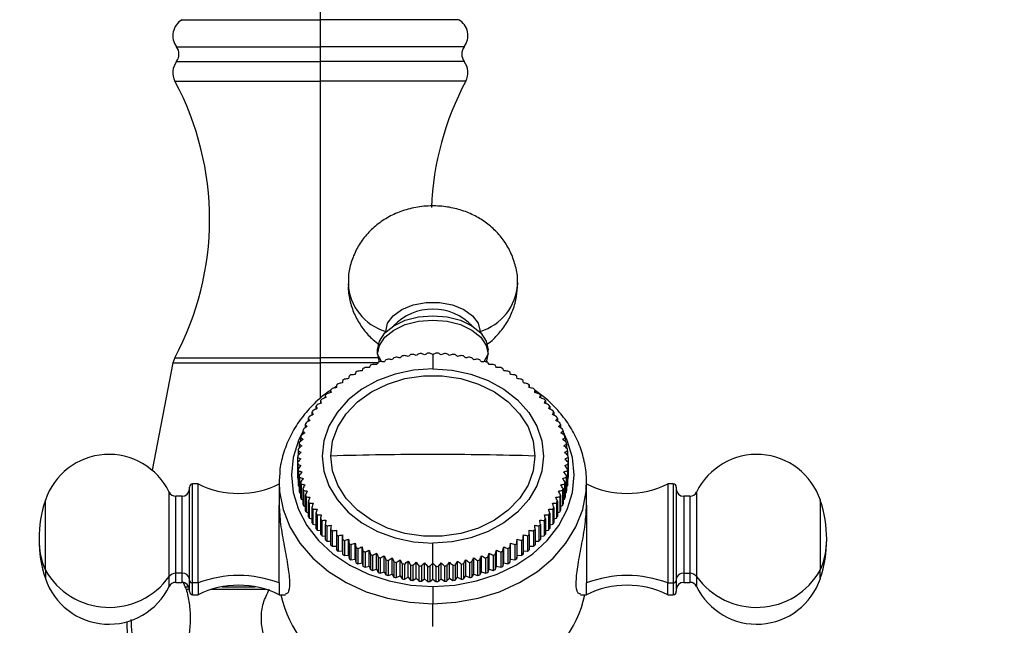
# Model space of a CAD drawing. Units: millimetres. Extents: x 2 to 208, y 2 to 295.
# Drawn here: x 28 to 55, y 141 to 158 of the extents above; entities that cross this region are included whole.
import ezdxf

# ---------------------------------------------------------------- set-up
doc = ezdxf.new("R2010")
doc.units = ezdxf.units.MM
doc.styles.add('SLDTEXTSTYLE1', font='TXT', dxfattribs={"width": 0.75})
doc.dimstyles.new('SLDDIMSTYLE0', dxfattribs={"dimtxt": 2.38125, "dimasz": 3.5, "dimexe": 0, "dimexo": 0.0625, "dimgap": 0.595312, "dimtad": 1, "dimdec": 1, "dimlfac": 3, "dimrnd": 1e-09, "dimzin": 12, "dimdsep": 46, "dimtxsty": 'SLDTEXTSTYLE1', "dimsah": 1, "dimcen": 0.09, "dimadec": 0, "dimazin": 3, "dimtfac": 1, "dimtdec": 1, "dimtofl": 0, "dimtmove": 0, "dimatfit": 3, "dimfxl": 0, "dimfrac": 2, "dimtolj": 1, "dimtzin": 12, "dimarcsym": 0})

# ---------------------------------------------------------------- blocks, each defined once
blk = doc.blocks.new('_D_3')
at = {"color": 7, "linetype": 'Continuous', "lineweight": 0}
for p, q in [((35.3, 199.838), (18.115, 199.838)), ((19.115, 199.838), (19.115, 123.572)), ((29.933, 123.572), (18.115, 123.572))]:
    blk.add_line(p, q, dxfattribs=at)
at = {"color": 7, "linetype": 'Continuous', "lineweight": 18}
for points in [[(19.115, 199.838), (18.576, 196.338), (19.653, 196.338)], [(19.115, 123.572), (19.653, 127.072), (18.576, 127.072)]]:
    blk.add_solid(points, dxfattribs=at)
at = {"color": 7, "linetype": 'Continuous', "lineweight": 18, "insert": (16.045, 160.216), "char_height": 2.3813, "attachment_point": 1, "rotation": 90, "style": 'SLDTEXTSTYLE1'}
blk.add_mtext('228,8', dxfattribs=at)
blk = doc.blocks.new('_D_4')
at = {"color": 7, "linetype": 'Continuous', "lineweight": 0}
for p, q in [((106.187, 177.105), (83.135, 177.105)), ((84.135, 177.105), (84.135, 123.572)), ((50.266, 123.572), (85.135, 123.572))]:
    blk.add_line(p, q, dxfattribs=at)
at = {"color": 7, "linetype": 'Continuous', "lineweight": 18}
for points in [[(84.135, 177.105), (83.596, 173.605), (84.673, 173.605)], [(84.135, 123.572), (84.673, 127.072), (83.596, 127.072)]]:
    blk.add_solid(points, dxfattribs=at)
at = {"color": 7, "linetype": 'Continuous', "lineweight": 18, "insert": (81.065, 151.489), "char_height": 2.3813, "attachment_point": 1, "rotation": 90, "style": 'SLDTEXTSTYLE1'}
blk.add_mtext('160,6', dxfattribs=at)

msp = doc.modelspace()

# ---------------------------------------------------------------- linework, layer by layer
at = {"color": 7, "linetype": 'Continuous', "lineweight": 25}
for p, q in [((36.3, 157.805), (36.3, 158.205)), ((32.55, 157.805), (36.3, 157.805)), ((36.3, 157.072), (36.3, 157.805)), ((40.049, 157.805), (36.3, 157.805)), ((32.4, 157.072), (36.3, 157.072)), ((36.3, 156.672), (36.3, 157.072)), ((40.2, 157.072), (36.3, 157.072)), ((32.4, 156.672), (36.3, 156.672)), ((36.3, 156.138), (36.3, 156.672)), ((40.2, 156.672), (36.3, 156.672)), ((32.357, 156.138), (36.3, 156.138)), ((36.3, 148.638), (36.3, 156.138)), ((40.242, 156.138), (36.3, 156.138)), ((38.083, 149.354), (38.071, 149.359)), ((38.071, 149.342), (38.071, 149.359)), ((40.617, 149.354), (40.629, 149.359)), ((40.629, 149.359), (40.628, 149.342)), ((37.85, 148.741), (37.85, 148.859)), ((37.85, 148.741), (37.89, 148.529)), ((37.958, 148.54), (37.85, 148.741)), ((39.35, 148.728), (39.35, 148.346)), ((40.742, 148.54), (40.85, 148.741)), ((40.803, 148.513), (40.85, 148.741)), ((40.85, 148.741), (40.85, 148.859)), ((32.303, 148.505), (31.738, 145.596)), ((32.352, 148.638), (32.303, 148.505)), ((32.303, 148.505), (36.3, 148.505)), ((32.352, 148.638), (36.3, 148.638)), ((36.3, 148.505), (36.3, 148.638)), ((37.859, 148.638), (36.3, 148.638)), ((37.861, 148.505), (36.3, 148.505)), ((36.3, 147.54), (36.3, 148.505)), ((36.734, 147.904), (36.734, 147.836)), ((41.965, 147.904), (41.965, 147.836)), ((36.432, 147.629), (36.432, 147.558)), ((36.578, 147.77), (36.578, 147.701)), ((36.734, 147.867), (36.666, 147.82)), ((42.122, 147.77), (42.122, 147.701)), ((42.267, 147.629), (42.267, 147.558)), ((36.299, 147.482), (36.299, 147.407)), ((42.401, 147.482), (42.401, 147.407)), ((36.068, 147.168), (36.068, 147.087)), ((36.177, 147.328), (36.177, 147.25)), ((42.522, 147.328), (42.522, 147.25)), ((42.631, 147.168), (42.631, 147.087)), ((35.889, 146.833), (35.889, 146.743)), ((35.972, 147.003), (35.972, 146.917)), ((42.728, 147.003), (42.728, 146.918)), ((42.811, 146.833), (42.811, 146.743)), ((35.82, 146.66), (35.82, 146.564)), ((42.88, 146.66), (42.88, 146.564)), ((35.723, 146.306), (35.723, 146.195)), ((35.764, 146.484), (35.764, 146.382)), ((42.935, 146.484), (42.935, 146.381)), ((42.976, 146.306), (42.976, 146.195)), ((35.696, 146.125), (35.696, 146.006)), ((43.003, 146.125), (43.003, 146.006)), ((35.684, 145.944), (35.684, 145.814)), ((35.684, 145.814), (35.684, 145.404)), ((35.686, 145.762), (35.686, 145.352)), ((43.013, 145.762), (43.013, 145.352)), ((43.015, 145.944), (43.015, 145.814)), ((43.015, 145.814), (43.015, 145.404)), ((35.696, 145.633), (35.696, 145.222)), ((35.703, 145.581), (35.703, 145.171)), ((42.997, 145.581), (42.997, 145.171)), ((43.003, 145.633), (43.003, 145.222)), ((35.191, 145.464), (35.183, 145.263)), ((35.183, 145.263), (35.183, 144.648)), ((35.686, 145.352), (35.696, 145.345)), ((35.723, 145.453), (35.723, 145.042)), ((35.733, 145.402), (35.733, 144.991)), ((35.764, 145.274), (35.764, 144.864)), ((42.935, 145.274), (42.935, 144.864)), ((42.966, 145.402), (42.966, 144.991)), ((42.976, 145.453), (42.976, 145.042)), ((43.003, 145.345), (43.013, 145.352)), ((43.509, 145.063), (43.516, 145.263)), ((43.516, 144.648), (43.516, 145.263)), ((32.2, 142.716), (32.2, 145.003)), ((32.75, 142.608), (32.75, 145.141)), ((32.983, 145.224), (32.833, 145.224)), ((32.833, 142.542), (32.833, 145.224)), ((32.983, 142.542), (32.983, 145.224)), ((35.703, 145.171), (35.723, 145.158)), ((35.733, 144.991), (35.764, 144.975)), ((35.779, 145.224), (35.779, 144.813)), ((35.82, 145.098), (35.82, 144.687)), ((35.838, 145.048), (35.838, 144.638)), ((42.861, 145.048), (42.861, 144.638)), ((42.88, 145.098), (42.88, 144.687)), ((42.921, 145.224), (42.921, 144.813)), ((42.935, 144.975), (42.966, 144.991)), ((42.976, 145.158), (42.997, 145.171)), ((45.866, 145.224), (45.716, 145.224)), ((45.716, 145.224), (45.716, 142.542)), ((45.866, 145.224), (45.866, 142.542)), ((45.95, 145.141), (45.95, 142.608)), ((46.5, 145.003), (46.5, 142.716)), ((28.844, 142.887), (28.844, 144.786)), ((32.55, 144.891), (32.379, 144.891)), ((32.379, 142.805), (32.379, 144.891)), ((32.55, 142.805), (32.55, 144.891)), ((35.779, 144.813), (35.82, 144.794)), ((35.889, 144.925), (35.889, 144.514)), ((35.911, 144.876), (35.911, 144.466)), ((35.972, 144.755), (35.972, 144.345)), ((35.998, 144.708), (35.998, 144.297)), ((42.702, 144.708), (42.702, 144.297)), ((42.728, 144.755), (42.728, 144.345)), ((42.788, 144.876), (42.788, 144.466)), ((42.811, 144.925), (42.811, 144.514)), ((42.88, 144.794), (42.921, 144.813)), ((46.32, 144.891), (46.15, 144.891)), ((46.15, 144.891), (46.15, 142.805)), ((46.32, 144.891), (46.32, 142.805)), ((49.855, 144.786), (49.855, 142.887)), ((35.183, 142.542), (35.183, 144.648)), ((35.838, 144.638), (35.889, 144.617)), ((35.911, 144.466), (35.972, 144.445)), ((36.068, 144.59), (36.068, 144.18)), ((36.098, 144.544), (36.098, 144.134)), ((36.177, 144.431), (36.177, 144.02)), ((42.522, 144.431), (42.522, 144.02)), ((42.602, 144.544), (42.602, 144.134)), ((42.631, 144.59), (42.631, 144.18)), ((42.728, 144.445), (42.788, 144.466)), ((42.811, 144.617), (42.861, 144.638)), ((43.516, 144.648), (43.516, 142.542)), ((35.998, 144.297), (36.068, 144.278)), ((36.21, 144.386), (36.21, 143.976)), ((36.299, 144.276), (36.299, 143.866)), ((36.336, 144.234), (36.336, 143.823)), ((42.364, 144.234), (42.364, 143.823)), ((42.401, 144.276), (42.401, 143.866)), ((42.489, 144.386), (42.489, 143.976)), ((42.631, 144.278), (42.702, 144.297)), ((36.098, 144.134), (36.177, 144.116)), ((36.21, 143.976), (36.299, 143.96)), ((36.432, 144.129), (36.432, 143.718)), ((36.473, 144.088), (36.473, 143.677)), ((36.578, 143.988), (36.578, 143.577)), ((36.621, 143.949), (36.621, 143.539)), ((42.078, 143.949), (42.078, 143.539)), ((42.122, 143.988), (42.122, 143.577)), ((42.227, 144.088), (42.227, 143.677)), ((42.267, 144.129), (42.267, 143.718)), ((42.401, 143.96), (42.489, 143.976)), ((42.522, 144.116), (42.602, 144.134)), ((36.336, 143.823), (36.432, 143.811)), ((36.473, 143.677), (36.578, 143.67)), ((36.734, 143.854), (36.734, 143.444)), ((36.78, 143.818), (36.78, 143.407)), ((36.897, 143.41), (36.897, 143.846)), ((36.9, 143.729), (36.9, 143.318)), ((36.95, 143.695), (36.95, 143.284)), ((37.066, 143.293), (37.066, 143.729)), ((41.634, 143.293), (41.634, 143.729)), ((41.75, 143.695), (41.75, 143.284)), ((41.799, 143.729), (41.799, 143.318)), ((41.803, 143.41), (41.803, 143.846)), ((41.919, 143.818), (41.919, 143.407)), ((41.965, 143.854), (41.965, 143.444)), ((42.122, 143.67), (42.227, 143.677)), ((42.267, 143.811), (42.364, 143.823)), ((36.621, 143.539), (36.734, 143.536)), ((36.78, 143.407), (36.897, 143.41)), ((36.897, 143.41), (36.9, 143.318)), ((37.077, 143.612), (37.077, 143.201)), ((37.128, 143.58), (37.128, 143.17)), ((37.243, 143.184), (37.243, 143.62)), ((37.262, 143.504), (37.262, 143.093)), ((37.316, 143.475), (37.316, 143.064)), ((37.43, 143.084), (37.43, 143.52)), ((37.455, 143.405), (37.455, 142.995)), ((37.511, 143.379), (37.511, 142.969)), ((37.623, 142.994), (37.623, 143.43)), ((39.35, 143.081), (39.35, 143.618)), ((41.076, 142.994), (41.076, 143.43)), ((41.188, 143.379), (41.188, 142.969)), ((41.244, 143.405), (41.244, 142.995)), ((41.27, 143.084), (41.27, 143.52)), ((41.383, 143.475), (41.383, 143.064)), ((41.438, 143.504), (41.438, 143.093)), ((41.456, 143.184), (41.456, 143.62)), ((41.571, 143.58), (41.571, 143.17)), ((41.623, 143.612), (41.623, 143.201)), ((41.799, 143.318), (41.803, 143.41)), ((41.803, 143.41), (41.919, 143.407)), ((41.965, 143.536), (42.078, 143.539)), ((36.95, 143.284), (37.066, 143.293)), ((37.066, 143.293), (37.077, 143.201)), ((37.128, 143.17), (37.243, 143.184)), ((37.243, 143.184), (37.262, 143.093)), ((37.656, 143.316), (37.656, 142.906)), ((37.714, 143.293), (37.714, 142.883)), ((37.824, 142.914), (37.824, 143.349)), ((37.863, 143.238), (37.863, 142.827)), ((37.924, 143.217), (37.924, 142.807)), ((38.031, 142.843), (38.031, 143.279)), ((38.077, 143.169), (38.077, 142.759)), ((38.139, 143.152), (38.139, 142.741)), ((38.242, 142.783), (38.242, 143.219)), ((38.295, 143.112), (38.295, 142.701)), ((38.358, 143.097), (38.358, 142.687)), ((38.459, 142.734), (38.459, 143.169)), ((38.678, 142.695), (38.678, 143.131)), ((38.901, 142.667), (38.901, 143.103)), ((39.799, 142.667), (39.799, 143.103)), ((40.021, 142.695), (40.021, 143.131)), ((40.241, 142.734), (40.241, 143.169)), ((40.341, 143.097), (40.341, 142.687)), ((40.404, 143.112), (40.404, 142.701)), ((40.457, 142.783), (40.457, 143.219)), ((40.561, 143.152), (40.561, 142.741)), ((40.623, 143.169), (40.623, 142.759)), ((40.669, 142.843), (40.669, 143.279)), ((40.776, 143.217), (40.776, 142.807)), ((40.836, 143.238), (40.836, 142.827)), ((40.875, 142.914), (40.875, 143.349)), ((40.985, 143.293), (40.985, 142.883)), ((41.043, 143.316), (41.043, 142.906)), ((41.438, 143.093), (41.456, 143.184)), ((41.456, 143.184), (41.571, 143.17)), ((41.623, 143.201), (41.634, 143.293)), ((41.634, 143.293), (41.75, 143.284)), ((28.844, 142.887), (28.844, 142.662)), ((37.316, 143.064), (37.43, 143.084)), ((37.43, 143.084), (37.455, 142.995)), ((37.511, 142.969), (37.623, 142.994)), ((37.623, 142.994), (37.656, 142.906)), ((37.714, 142.883), (37.824, 142.914)), ((37.824, 142.914), (37.863, 142.827)), ((37.924, 142.807), (38.031, 142.843)), ((38.031, 142.843), (38.077, 142.759)), ((38.518, 143.065), (38.518, 142.655)), ((38.582, 143.054), (38.582, 142.643)), ((38.744, 143.029), (38.744, 142.619)), ((38.808, 143.021), (38.808, 142.611)), ((38.972, 143.005), (38.972, 142.595)), ((39.037, 143), (39.037, 142.59)), ((39.125, 142.65), (39.125, 143.086)), ((39.202, 142.992), (39.202, 142.582)), ((39.267, 142.99), (39.267, 142.58)), ((39.35, 142.645), (39.35, 143.081)), ((39.432, 142.99), (39.432, 142.58)), ((39.498, 142.992), (39.498, 142.582)), ((39.575, 142.65), (39.575, 143.086)), ((39.662, 143), (39.662, 142.59)), ((39.727, 143.005), (39.727, 142.595)), ((39.891, 143.021), (39.891, 142.611)), ((39.956, 143.029), (39.956, 142.619)), ((40.118, 143.054), (40.118, 142.643)), ((40.182, 143.065), (40.182, 142.655)), ((40.623, 142.759), (40.669, 142.843)), ((40.669, 142.843), (40.776, 142.807)), ((40.836, 142.827), (40.875, 142.914)), ((40.875, 142.914), (40.985, 142.883)), ((41.043, 142.906), (41.076, 142.994)), ((41.076, 142.994), (41.188, 142.969)), ((41.244, 142.995), (41.27, 143.084)), ((41.27, 143.084), (41.383, 143.064)), ((49.855, 142.662), (49.855, 142.887)), ((32.2, 142.445), (32.2, 142.716)), ((32.55, 142.805), (32.379, 142.805)), ((32.379, 142.558), (32.379, 142.805)), ((32.379, 142.558), (32.55, 142.558)), ((32.55, 142.558), (32.55, 142.805)), ((32.638, 142.438), (32.578, 142.576)), ((32.75, 142.308), (32.75, 142.608)), ((38.139, 142.741), (38.242, 142.783)), ((38.242, 142.783), (38.295, 142.701)), ((38.358, 142.687), (38.459, 142.734)), ((38.459, 142.734), (38.518, 142.655)), ((38.582, 142.643), (38.678, 142.695)), ((38.678, 142.695), (38.744, 142.619)), ((38.808, 142.611), (38.901, 142.667)), ((38.901, 142.667), (38.972, 142.595)), ((39.037, 142.59), (39.125, 142.65)), ((39.125, 142.65), (39.202, 142.582)), ((39.267, 142.58), (39.35, 142.645)), ((39.35, 142.645), (39.432, 142.58)), ((39.498, 142.582), (39.575, 142.65)), ((39.575, 142.65), (39.662, 142.59)), ((39.727, 142.595), (39.799, 142.667)), ((39.799, 142.667), (39.891, 142.611)), ((39.956, 142.619), (40.021, 142.695)), ((40.021, 142.695), (40.118, 142.643)), ((40.182, 142.655), (40.241, 142.734)), ((40.241, 142.734), (40.341, 142.687)), ((40.404, 142.701), (40.457, 142.783)), ((40.457, 142.783), (40.561, 142.741)), ((45.95, 142.608), (45.95, 142.308)), ((46.15, 142.805), (46.32, 142.805)), ((46.15, 142.805), (46.15, 142.558)), ((46.15, 142.558), (46.32, 142.558)), ((46.32, 142.805), (46.32, 142.558)), ((46.5, 142.716), (46.5, 142.445)), ((32.638, 142.438), (32.733, 142.438)), ((32.661, 142.372), (32.749, 142.372)), ((32.983, 142.542), (32.833, 142.542)), ((32.833, 142.224), (32.833, 142.542)), ((32.983, 142.542), (32.983, 142.224)), ((33.358, 142.372), (34.808, 142.372)), ((33.633, 142.438), (34.533, 142.438)), ((35.183, 142.542), (35.183, 142.224)), ((39.35, 142.448), (39.35, 141.98)), ((43.516, 142.224), (43.516, 142.542)), ((45.716, 142.542), (45.866, 142.542)), ((45.716, 142.224), (45.716, 142.542)), ((45.866, 142.542), (45.866, 142.224)), ((32.833, 142.224), (32.983, 142.224)), ((35.183, 142.224), (35.351, 142.224)), ((43.348, 142.224), (43.516, 142.224)), ((45.716, 142.224), (45.866, 142.224)), ((39.35, 141.364), (39.35, 141.98))]:
    msp.add_line(p, q, dxfattribs=at)
at = {"color": 7, "linetype": 'Continuous', "lineweight": 25, "flags": 128}
for points in [[(41.65, 150.646), (41.646, 150.738), (41.643, 150.772)], [(38.071, 149.359), (38.122, 149.58), (38.274, 149.784), (38.512, 149.954), (38.818, 150.075), (39.168, 150.138), (39.532, 150.138), (39.881, 150.075), (40.187, 149.954), (40.426, 149.784), (40.577, 149.58), (40.629, 149.359)], [(37.85, 148.859), (37.901, 149.098), (38.051, 149.321), (38.289, 149.512), (38.6, 149.659), (38.961, 149.751), (39.35, 149.783), (39.738, 149.751), (40.1, 149.659), (40.41, 149.512), (40.649, 149.321), (40.799, 149.098), (40.85, 148.859)], [(37.85, 148.741), (37.901, 148.98), (38.051, 149.203), (38.289, 149.394), (38.6, 149.541), (38.961, 149.633), (39.35, 149.665), (39.738, 149.633), (40.1, 149.541), (40.41, 149.394), (40.649, 149.203), (40.799, 148.98), (40.85, 148.741)], [(39.35, 148.346), (38.829, 148.31), (38.324, 148.203), (37.85, 148.029), (37.421, 147.793), (37.052, 147.501), (36.752, 147.164), (36.531, 146.79), (36.395, 146.392), (36.35, 145.982), (36.395, 145.571), (36.531, 145.173), (36.752, 144.8), (37.052, 144.462), (37.421, 144.171), (37.85, 143.934), (38.324, 143.76), (38.829, 143.654), (39.35, 143.618)], [(39.35, 148.346), (39.871, 148.31), (40.376, 148.203), (40.85, 148.029), (41.278, 147.793), (41.648, 147.501), (41.948, 147.164), (42.169, 146.79), (42.304, 146.392), (42.35, 145.982), (42.304, 145.571), (42.169, 145.173), (41.948, 144.8), (41.648, 144.462), (41.278, 144.171), (40.85, 143.934), (40.376, 143.76), (39.871, 143.654), (39.35, 143.618)], [(36.583, 145.982), (36.63, 146.382), (36.77, 146.769), (36.997, 147.129), (37.305, 147.45), (37.682, 147.721), (38.116, 147.933), (38.593, 148.079), (39.094, 148.153), (39.605, 148.153), (40.107, 148.079), (40.583, 147.933), (41.017, 147.721), (41.394, 147.45), (41.702, 147.129), (41.93, 146.769), (42.069, 146.382), (42.116, 145.982)], [(35.82, 146.646), (35.704, 146.402), (35.564, 145.941), (35.516, 145.469), (35.564, 144.996), (35.704, 144.535), (35.934, 144.097), (36.248, 143.693), (36.639, 143.333), (37.097, 143.025), (37.609, 142.777), (38.165, 142.596), (38.75, 142.485), (39.35, 142.448)], [(39.35, 142.448), (39.949, 142.485), (40.534, 142.596), (41.09, 142.777), (41.603, 143.025), (42.06, 143.333), (42.451, 143.693), (42.765, 144.097), (42.995, 144.535), (43.136, 144.996), (43.183, 145.469), (43.136, 145.941), (42.995, 146.402), (42.88, 146.646)], [(42.116, 145.982), (42.069, 145.581), (41.93, 145.194), (41.702, 144.834), (41.394, 144.513), (41.017, 144.242), (40.583, 144.03), (40.107, 143.885), (39.605, 143.811), (39.094, 143.811), (38.593, 143.885), (38.116, 144.03), (37.682, 144.242), (37.305, 144.513), (36.997, 144.834), (36.77, 145.194), (36.63, 145.581), (36.583, 145.982)], [(35.183, 145.263), (35.195, 145.018), (35.287, 144.533), (35.471, 144.064), (35.741, 143.622), (36.092, 143.216), (36.516, 142.856), (37.003, 142.551), (37.542, 142.305), (38.122, 142.126), (38.729, 142.017), (39.35, 141.98)], [(39.35, 141.98), (39.971, 142.017), (40.578, 142.126), (41.158, 142.305), (41.697, 142.551), (42.184, 142.856), (42.607, 143.216), (42.958, 143.622), (43.228, 144.064), (43.412, 144.533), (43.505, 145.018), (43.509, 145.063)]]:
    msp.add_lwpolyline(points, dxfattribs=at)
at = {"color": 7, "linetype": 'Continuous', "lineweight": 25}
for centre, radius, start, end in [((32.8, 157.372), 0.5, 119.9264, 216.8699), ((39.8, 157.372), 0.5, 323.1301, 60.0736), ((32.133, 156.872), 0.333, 323.1301, 36.8699), ((40.466, 156.872), 0.333, 143.1301, 216.8699), ((32.8, 156.372), 0.5, 143.1301, 207.8181), ((39.8, 156.372), 0.5, 332.1819, 36.8699), ((25.363, 152.394), 7.933, 331.7459, 28.1639), ((47.236, 152.394), 7.933, 151.8361, 177.6854), ((38.478, 150.73), 1.431, 183.354, 253.4508), ((40.221, 150.73), 1.431, 286.5506, 356.6217), ((39.35, 148.487), 1.477, 43.8218, 136.1782), ((39.335, 144.24), 4.528, 99.5787, 100.4007), ((39.344, 144.18), 4.588, 96.7068, 97.5216), ((39.349, 144.139), 4.63, 93.8551, 94.665), ((39.35, 144.118), 4.65, 91.0148, 91.8224), ((39.35, 144.118), 4.65, 88.1776, 88.9852), ((39.351, 144.139), 4.63, 85.335, 86.1449), ((39.355, 144.18), 4.588, 82.4784, 83.2932), ((39.364, 144.24), 4.528, 79.5993, 80.4213), ((39.22, 144.631), 4.119, 111.4382, 112.3138), ((39.263, 144.516), 4.242, 108.4002, 109.2588), ((39.296, 144.41), 4.353, 105.4167, 106.2607), ((39.32, 144.317), 4.449, 102.4791, 103.3109), ((39.38, 144.317), 4.449, 76.6891, 77.5209), ((39.404, 144.41), 4.353, 73.7393, 74.5833), ((39.437, 144.516), 4.242, 70.7412, 71.5998), ((39.48, 144.631), 4.119, 67.6862, 68.5618), ((39.03, 145.009), 3.696, 120.9645, 121.9057), ((39.103, 144.881), 3.843, 117.7119, 118.629), ((39.166, 144.754), 3.985, 114.5393, 115.4344), ((39.533, 144.754), 3.985, 64.5656, 65.4607), ((39.596, 144.881), 3.843, 61.371, 62.2881), ((39.67, 145.009), 3.696, 58.0943, 59.0355), ((38.858, 145.255), 3.395, 127.7405, 128.7365), ((38.948, 145.135), 3.545, 124.3049, 125.2725), ((39.752, 145.135), 3.545, 54.7275, 55.6951), ((39.841, 145.255), 3.395, 51.2635, 52.2595), ((38.664, 145.473), 3.103, 134.9231, 135.9806), ((38.763, 145.369), 3.247, 131.278, 132.3041), ((39.936, 145.369), 3.247, 47.6959, 48.722), ((40.035, 145.473), 3.103, 44.0194, 45.0769), ((38.463, 145.646), 2.838, 142.5507, 143.6732), ((38.563, 145.566), 2.966, 138.6798, 139.7696), ((40.136, 145.566), 2.966, 40.2304, 41.3202), ((40.236, 145.646), 2.838, 36.3268, 37.4493), ((38.367, 145.714), 2.72, 146.5361, 147.6907), ((40.333, 145.714), 2.72, 32.3093, 33.4639), ((38.192, 145.81), 2.52, 154.8381, 156.053), ((38.275, 145.769), 2.613, 150.6336, 151.8194), ((40.424, 145.769), 2.613, 28.1806, 29.3664), ((40.507, 145.81), 2.52, 23.947, 25.1619), ((38.119, 145.841), 2.441, 159.1414, 160.3824), ((40.58, 145.841), 2.441, 19.6176, 20.8586), ((38.011, 145.872), 2.328, 167.995, 169.2758), ((38.058, 145.861), 2.377, 163.5319, 164.7951), ((40.641, 145.861), 2.377, 15.2049, 16.4681), ((40.689, 145.872), 2.328, 10.7242, 12.005), ((37.978, 145.878), 2.295, 172.5131, 173.8061), ((40.721, 145.878), 2.295, 6.1939, 7.4869), ((30.566, 144.208), 1.817, 25.9774, 161.4168), ((37.962, 145.879), 2.279, 177.0666, 178.3658), ((37.962, 145.879), 2.279, 181.6342, 182.9334), ((39.349, 52.782), 93.241, 89.99976, 91.70011), ((39.35, 52.782), 93.241, 88.29989, 90.00024), ((40.737, 145.879), 2.279, 1.6342, 2.9334), ((40.737, 145.879), 2.279, 357.0666, 358.3658), ((48.133, 144.208), 1.817, 18.5832, 154.0226), ((37.978, 145.88), 2.295, 186.1939, 187.4869), ((40.721, 145.88), 2.295, 352.5131, 353.8061), ((37.962, 145.469), 2.279, 181.6342, 182.9334), ((38.011, 145.886), 2.328, 190.7242, 192.005), ((38.058, 145.897), 2.377, 195.2049, 196.4681), ((40.641, 145.897), 2.377, 343.5319, 344.7951), ((40.689, 145.886), 2.328, 347.995, 349.2758), ((40.737, 145.469), 2.279, 357.0666, 358.3658), ((32.379, 145.091), 0.2, 205.9774, 270), ((32.55, 145.091), 0.2, 270, 0), ((32.833, 145.141), 0.0833, 90, 180), ((34.083, 147.469), 2.5, 243.8961, 296.1039), ((37.978, 145.47), 2.295, 186.1939, 187.4869), ((38.011, 145.475), 2.328, 190.7242, 192.005), ((38.119, 145.917), 2.441, 199.6176, 200.8586), ((40.58, 145.917), 2.441, 339.1414, 340.3824), ((40.689, 145.475), 2.328, 347.995, 349.2758), ((40.721, 145.47), 2.295, 352.5131, 353.8061), ((44.616, 147.469), 2.5, 243.8961, 296.1039), ((45.866, 145.141), 0.0833, 0, 90), ((46.15, 145.091), 0.2, 180, 270), ((46.32, 145.091), 0.2, 270, 334.0226), ((32.004, 143.724), 3.333, 161.4168, 180), ((38.058, 145.487), 2.377, 195.2049, 196.4681), ((38.192, 145.948), 2.52, 203.947, 205.1619), ((38.275, 145.989), 2.613, 208.1806, 209.3664), ((40.424, 145.989), 2.613, 330.6336, 331.8194), ((40.507, 145.948), 2.52, 334.8381, 336.053), ((40.641, 145.487), 2.377, 343.5319, 344.7951), ((46.695, 143.724), 3.333, 0, 18.5832), ((38.119, 145.507), 2.441, 199.6176, 200.8586), ((38.192, 145.537), 2.52, 203.947, 205.1619), ((38.367, 146.044), 2.72, 212.3093, 213.4639), ((38.463, 146.112), 2.838, 216.3268, 217.4493), ((40.236, 146.112), 2.838, 322.5507, 323.6732), ((40.333, 146.044), 2.72, 326.5361, 327.6907), ((40.507, 145.537), 2.52, 334.8381, 336.053), ((40.58, 145.507), 2.441, 339.1414, 340.3824), ((38.275, 145.579), 2.613, 208.1806, 209.3664), ((38.367, 145.634), 2.72, 212.3093, 213.4639), ((38.563, 146.192), 2.966, 220.2304, 221.3202), ((40.136, 146.192), 2.966, 318.6798, 319.7696), ((40.333, 145.634), 2.72, 326.5361, 327.6907), ((40.424, 145.579), 2.613, 330.6336, 331.8194), ((38.463, 145.701), 2.838, 216.3268, 217.4493), ((38.664, 146.285), 3.103, 224.0194, 225.0769), ((38.763, 146.389), 3.247, 227.6959, 228.722), ((39.936, 146.389), 3.247, 311.278, 312.3041), ((40.035, 146.285), 3.103, 314.9231, 315.9806), ((40.236, 145.701), 2.838, 322.5507, 323.6732), ((32.004, 143.724), 3.333, 180, 198.5832), ((30.799, 143.73), 2.128, 180.1432, 203.3149), ((38.563, 145.782), 2.966, 220.2304, 221.3202), ((38.664, 145.875), 3.103, 224.0194, 225.0769), ((38.858, 146.503), 3.395, 231.2635, 232.2595), ((38.948, 146.623), 3.545, 234.7275, 235.6951), ((39.752, 146.623), 3.545, 304.3049, 305.2725), ((39.841, 146.503), 3.395, 307.7405, 308.7365), ((40.035, 145.875), 3.103, 314.9231, 315.9806), ((40.136, 145.782), 2.966, 318.6798, 319.7696), ((46.695, 143.724), 3.333, 341.4168, 360), ((47.9, 143.73), 2.128, 336.6851, 359.8568), ((38.763, 145.979), 3.247, 227.6959, 228.722), ((38.858, 146.092), 3.395, 231.2635, 232.2595), ((39.03, 146.749), 3.696, 238.0943, 239.0355), ((39.103, 146.877), 3.843, 241.371, 242.2881), ((39.166, 147.004), 3.985, 244.5656, 245.4607), ((39.533, 147.004), 3.985, 294.5393, 295.4344), ((39.596, 146.877), 3.843, 297.7119, 298.629), ((39.67, 146.749), 3.696, 300.9645, 301.9057), ((39.841, 146.092), 3.395, 307.7405, 308.7365), ((39.936, 145.979), 3.247, 311.278, 312.3041), ((38.948, 146.213), 3.545, 234.7275, 235.6951), ((39.03, 146.339), 3.696, 238.0943, 239.0355), ((39.103, 146.466), 3.843, 241.371, 242.2881), ((39.22, 147.127), 4.119, 247.6862, 248.5618), ((39.263, 147.242), 4.242, 250.7412, 251.5998), ((39.296, 147.348), 4.353, 253.7393, 254.5833), ((39.32, 147.441), 4.449, 256.6891, 257.5209), ((39.38, 147.441), 4.449, 282.4791, 283.3109), ((39.404, 147.348), 4.353, 285.4167, 286.2607), ((39.437, 147.242), 4.242, 288.4002, 289.2588), ((39.48, 147.127), 4.119, 291.4382, 292.3138), ((39.596, 146.466), 3.843, 297.7119, 298.629), ((39.67, 146.339), 3.696, 300.9645, 301.9057), ((39.752, 146.213), 3.545, 304.3049, 305.2725), ((30.577, 143.872), 1.992, 209.6121, 324.5582), ((39.166, 146.593), 3.985, 244.5656, 245.4607), ((39.22, 146.716), 4.119, 247.6862, 248.5618), ((39.263, 146.832), 4.242, 250.7412, 251.5998), ((39.335, 147.518), 4.528, 259.5993, 260.4213), ((39.344, 147.578), 4.588, 262.4784, 263.2932), ((39.349, 147.619), 4.63, 265.335, 266.1449), ((39.35, 147.64), 4.65, 268.1776, 268.9852), ((39.35, 147.64), 4.65, 271.0148, 271.8224), ((39.351, 147.619), 4.63, 273.8551, 274.665), ((39.355, 147.578), 4.588, 276.7068, 277.5216), ((39.364, 147.518), 4.528, 279.5787, 280.4007), ((39.437, 146.832), 4.242, 288.4002, 289.2588), ((39.48, 146.716), 4.119, 291.4382, 292.3138), ((39.533, 146.593), 3.985, 294.5393, 295.4344), ((48.123, 143.872), 1.992, 215.4418, 330.3879), ((30.566, 143.241), 1.817, 198.5832, 334.0226), ((32.371, 142.595), 0.21, 87.6875, 144.7641), ((32.379, 142.358), 0.2, 90, 154.0226), ((32.569, 142.623), 0.183, 7.5669, 95.9562), ((32.55, 142.358), 0.2, 0, 90), ((32.825, 142.618), 0.0761, 187.5669, 275.9562), ((34.083, 139.642), 3.102, 69.2272, 110.7728), ((39.296, 146.938), 4.353, 253.7393, 254.5833), ((39.32, 147.03), 4.449, 256.6891, 257.5209), ((39.335, 147.108), 4.528, 259.5993, 260.4213), ((39.344, 147.168), 4.588, 262.4784, 263.2932), ((39.349, 147.209), 4.63, 265.335, 266.1449), ((39.35, 147.23), 4.65, 268.1776, 268.9852), ((39.35, 147.23), 4.65, 271.0148, 271.8224), ((39.351, 147.209), 4.63, 273.8551, 274.665), ((39.355, 147.168), 4.588, 276.7068, 277.5216), ((39.364, 147.108), 4.528, 279.5787, 280.4007), ((39.38, 147.03), 4.449, 282.4791, 283.3109), ((39.404, 146.938), 4.353, 285.4167, 286.2607), ((44.616, 139.642), 3.102, 69.2272, 110.7728), ((45.874, 142.618), 0.0761, 264.0438, 352.4331), ((46.131, 142.623), 0.183, 84.0438, 172.4331), ((46.15, 142.358), 0.2, 90, 180), ((46.328, 142.595), 0.21, 35.2359, 92.3125), ((46.32, 142.358), 0.2, 25.9774, 90), ((48.133, 143.241), 1.817, 205.9774, 341.4168), ((32.833, 142.308), 0.0833, 180, 270), ((34.083, 139.979), 2.5, 63.8961, 116.1039), ((44.616, 139.979), 2.5, 63.8961, 116.1039), ((45.866, 142.308), 0.0833, 270, 0), ((38.417, 142.936), 3.269, 192.576, 242.9601), ((40.287, 142.934), 3.264, 297.4279, 347.4415), ((36.05, 141.585), 5, 181.0842, 205.8419)]:
    msp.add_arc(centre, radius, start, end, dxfattribs=at)
for points, knots in [([(41.643, 150.646), (41.645, 150.671), (41.658, 150.829), (41.603, 151.115), (41.481, 151.481), (41.293, 151.807), (41.056, 152.09), (40.775, 152.329), (40.452, 152.52), (40.091, 152.662), (39.694, 152.748), (39.266, 152.771), (38.838, 152.721), (38.432, 152.602), (38.069, 152.424), (37.75, 152.192), (37.482, 151.911), (37.271, 151.589), (37.128, 151.235), (37.053, 150.916), (37.058, 150.718), (37.06, 150.648)], [0, 0, 0, 0, 0.010943, 0.068467, 0.12374, 0.177444, 0.230287, 0.283057, 0.336663, 0.392076, 0.450073, 0.510995, 0.57505, 0.634554, 0.692644, 0.749211, 0.804788, 0.859877, 0.914779, 0.96965, 1, 1, 1, 1]), ([(37.06, 150.648), (37.058, 150.581), (37.051, 150.382), (37.126, 150.062), (37.268, 149.707), (37.473, 149.395), (37.685, 149.158), (37.84, 149.045), (37.897, 149.004)], [0, 0, 0, 0, 0.104376, 0.309397, 0.506984, 0.699663, 0.890049, 1, 1, 1, 1]), ([(40.803, 149), (40.817, 149.009), (40.939, 149.086), (41.131, 149.284), (41.365, 149.589), (41.53, 149.934), (41.634, 150.291), (41.64, 150.532), (41.643, 150.646)], [0, 0, 0, 0, 0.024718, 0.226404, 0.425796, 0.624221, 0.822386, 1, 1, 1, 1]), ([(36.578, 147.76), (36.528, 147.727), (36.328, 147.594), (36.033, 147.311), (35.707, 146.918), (35.454, 146.489), (35.285, 146.036), (35.201, 145.694), (35.198, 145.505), (35.198, 145.473)], [0, 0, 0, 0, 0.060266, 0.242482, 0.424224, 0.605195, 0.785151, 0.964024, 1, 1, 1, 1]), ([(43.502, 145.054), (43.509, 145.179), (43.525, 145.46), (43.454, 145.895), (43.308, 146.348), (43.084, 146.779), (42.786, 147.18), (42.465, 147.512), (42.222, 147.688), (42.122, 147.761)], [0, 0, 0, 0, 0.122509, 0.275668, 0.42879, 0.582308, 0.736529, 0.891552, 1, 1, 1, 1]), ([(35.183, 144.648), (35.191, 144.482), (35.208, 144.141), (35.321, 143.534), (35.431, 142.965), (35.477, 142.517), (35.438, 142.253), (35.377, 142.25), (35.351, 142.249)], [0, 0, 0, 0, 0.171915, 0.351687, 0.531826, 0.703145, 0.874463, 1, 1, 1, 1]), ([(43.348, 142.249), (43.323, 142.25), (43.262, 142.253), (43.222, 142.517), (43.268, 142.965), (43.378, 143.534), (43.491, 144.141), (43.508, 144.482), (43.516, 144.648)], [0, 0, 0, 0, 0.125536, 0.296855, 0.468175, 0.648313, 0.828084, 1, 1, 1, 1]), ([(32.661, 142.372), (32.692, 142.248), (32.753, 142.001), (32.779, 141.586), (32.752, 141.175), (32.67, 140.791), (32.54, 140.463), (32.372, 140.214), (32.178, 140.059), (31.97, 140.006), (31.762, 140.059), (31.567, 140.214), (31.399, 140.463), (31.27, 140.791), (31.187, 141.165), (31.176, 141.429), (31.171, 141.554)], [0, 0, 0, 0, 0.071743, 0.143013, 0.214279, 0.286018, 0.358333, 0.43015, 0.502021, 0.574357, 0.646691, 0.718558, 0.790371, 0.862715, 0.934451, 1, 1, 1, 1]), ([(35.385, 140.318), (35.309, 140.369), (35.12, 140.499), (34.898, 140.798), (34.734, 141.179), (34.682, 141.589), (34.733, 142.002), (34.856, 142.248), (34.917, 142.372)], [0, 0, 0, 0, 0.117439, 0.294895, 0.471733, 0.647419, 0.823121, 1, 1, 1, 1])]:
    msp.add_open_spline(points, degree=3, knots=knots, dxfattribs=at)
for points in [[(38.678, 148.678), (38.645, 148.688), (38.613, 148.697), (38.582, 148.704)], [(38.744, 148.729), (38.723, 148.713), (38.701, 148.696), (38.678, 148.678)], [(38.901, 148.706), (38.869, 148.717), (38.838, 148.728), (38.808, 148.737)], [(38.972, 148.753), (38.949, 148.739), (38.925, 148.723), (38.901, 148.706)], [(39.125, 148.722), (39.094, 148.735), (39.065, 148.747), (39.037, 148.758)], [(39.202, 148.766), (39.177, 148.753), (39.151, 148.738), (39.125, 148.722)], [(39.35, 148.728), (39.321, 148.743), (39.294, 148.756), (39.267, 148.768)], [(39.432, 148.768), (39.406, 148.756), (39.378, 148.743), (39.35, 148.728)], [(39.575, 148.722), (39.548, 148.738), (39.522, 148.753), (39.498, 148.766)], [(39.662, 148.758), (39.634, 148.747), (39.605, 148.735), (39.575, 148.722)], [(39.799, 148.706), (39.774, 148.723), (39.75, 148.739), (39.727, 148.753)], [(39.891, 148.737), (39.861, 148.728), (39.831, 148.717), (39.799, 148.706)], [(40.021, 148.678), (39.998, 148.696), (39.977, 148.713), (39.956, 148.729)], [(40.118, 148.704), (40.087, 148.697), (40.055, 148.688), (40.021, 148.678)], [(37.656, 148.442), (37.645, 148.422), (37.635, 148.401), (37.623, 148.379)], [(37.824, 148.459), (37.786, 148.462), (37.75, 148.464), (37.714, 148.465)], [(37.863, 148.52), (37.851, 148.502), (37.838, 148.481), (37.824, 148.459)], [(38.031, 148.53), (37.994, 148.534), (37.958, 148.538), (37.924, 148.541)], [(38.077, 148.589), (38.062, 148.571), (38.047, 148.551), (38.031, 148.53)], [(38.242, 148.59), (38.206, 148.596), (38.172, 148.602), (38.139, 148.606)], [(38.295, 148.646), (38.278, 148.629), (38.261, 148.61), (38.242, 148.59)], [(38.459, 148.639), (38.424, 148.648), (38.39, 148.655), (38.358, 148.661)], [(38.518, 148.693), (38.499, 148.677), (38.479, 148.659), (38.459, 148.639)], [(40.241, 148.639), (40.22, 148.659), (40.201, 148.677), (40.182, 148.693)], [(40.341, 148.661), (40.309, 148.655), (40.276, 148.648), (40.241, 148.639)], [(40.457, 148.59), (40.439, 148.61), (40.421, 148.629), (40.404, 148.646)], [(40.561, 148.606), (40.528, 148.602), (40.493, 148.596), (40.457, 148.59)], [(40.669, 148.53), (40.653, 148.551), (40.637, 148.571), (40.623, 148.589)], [(40.776, 148.541), (40.741, 148.538), (40.706, 148.534), (40.669, 148.53)], [(40.875, 148.459), (40.862, 148.481), (40.849, 148.502), (40.836, 148.52)], [(40.985, 148.465), (40.95, 148.464), (40.913, 148.462), (40.875, 148.459)], [(41.076, 148.379), (41.065, 148.401), (41.054, 148.422), (41.043, 148.442)], [(37.243, 148.189), (37.204, 148.186), (37.165, 148.182), (37.128, 148.178)], [(37.262, 148.254), (37.256, 148.234), (37.25, 148.212), (37.243, 148.189)], [(37.43, 148.288), (37.39, 148.287), (37.352, 148.286), (37.316, 148.283)], [(37.455, 148.353), (37.447, 148.333), (37.438, 148.311), (37.43, 148.288)], [(37.623, 148.379), (37.585, 148.38), (37.547, 148.38), (37.511, 148.379)], [(41.188, 148.379), (41.152, 148.38), (41.115, 148.38), (41.076, 148.379)], [(41.27, 148.288), (41.261, 148.311), (41.252, 148.333), (41.244, 148.353)], [(41.383, 148.283), (41.347, 148.286), (41.309, 148.287), (41.27, 148.288)], [(41.456, 148.189), (41.45, 148.212), (41.444, 148.234), (41.438, 148.254)], [(41.571, 148.178), (41.534, 148.182), (41.496, 148.186), (41.456, 148.189)], [(36.734, 147.904), (36.735, 147.883), (36.736, 147.861), (36.738, 147.837)], [(36.897, 147.963), (36.856, 147.956), (36.818, 147.948), (36.78, 147.94)], [(36.9, 148.029), (36.899, 148.009), (36.898, 147.986), (36.897, 147.963)], [(37.066, 148.08), (37.025, 148.075), (36.987, 148.069), (36.95, 148.063)], [(37.077, 148.146), (37.073, 148.126), (37.069, 148.104), (37.066, 148.08)], [(41.634, 148.08), (41.63, 148.104), (41.626, 148.126), (41.623, 148.146)], [(41.75, 148.063), (41.713, 148.069), (41.674, 148.075), (41.634, 148.08)], [(41.803, 147.963), (41.801, 147.986), (41.8, 148.009), (41.799, 148.029)], [(41.919, 147.94), (41.882, 147.948), (41.843, 147.956), (41.803, 147.963)], [(41.962, 147.837), (41.963, 147.861), (41.964, 147.883), (41.965, 147.904)], [(36.432, 147.629), (36.438, 147.609), (36.444, 147.587), (36.451, 147.564)], [(36.589, 147.704), (36.549, 147.693), (36.51, 147.682), (36.473, 147.67)], [(36.578, 147.77), (36.581, 147.75), (36.585, 147.728), (36.589, 147.704)], [(36.738, 147.837), (36.697, 147.828), (36.658, 147.819), (36.621, 147.809)], [(42.078, 147.809), (42.041, 147.819), (42.002, 147.828), (41.962, 147.837)], [(42.111, 147.704), (42.114, 147.728), (42.118, 147.75), (42.122, 147.77)], [(42.227, 147.67), (42.189, 147.682), (42.151, 147.693), (42.111, 147.704)], [(42.249, 147.564), (42.255, 147.587), (42.261, 147.609), (42.267, 147.629)], [(36.324, 147.417), (36.285, 147.402), (36.247, 147.387), (36.21, 147.372)], [(36.299, 147.482), (36.307, 147.462), (36.315, 147.44), (36.324, 147.417)], [(36.451, 147.564), (36.411, 147.551), (36.373, 147.538), (36.336, 147.524)], [(42.364, 147.524), (42.327, 147.538), (42.289, 147.551), (42.249, 147.564)], [(42.375, 147.417), (42.384, 147.44), (42.392, 147.462), (42.401, 147.482)], [(42.489, 147.372), (42.452, 147.387), (42.415, 147.402), (42.375, 147.417)], [(36.107, 147.107), (36.069, 147.088), (36.033, 147.069), (35.998, 147.05)], [(36.068, 147.168), (36.081, 147.149), (36.094, 147.129), (36.107, 147.107)], [(36.21, 147.265), (36.171, 147.248), (36.134, 147.231), (36.098, 147.214)], [(36.177, 147.328), (36.188, 147.308), (36.198, 147.287), (36.21, 147.265)], [(42.49, 147.265), (42.501, 147.287), (42.512, 147.308), (42.522, 147.328)], [(42.602, 147.214), (42.566, 147.231), (42.529, 147.248), (42.49, 147.265)], [(42.592, 147.107), (42.606, 147.129), (42.619, 147.149), (42.631, 147.168)], [(42.702, 147.05), (42.666, 147.069), (42.63, 147.088), (42.592, 147.107)], [(35.889, 146.833), (35.906, 146.816), (35.923, 146.797), (35.942, 146.777)], [(36.018, 146.944), (35.981, 146.923), (35.945, 146.903), (35.911, 146.882)], [(35.972, 147.003), (35.987, 146.985), (36.002, 146.965), (36.018, 146.944)], [(42.681, 146.944), (42.697, 146.965), (42.713, 146.985), (42.728, 147.003)], [(42.788, 146.882), (42.754, 146.903), (42.718, 146.923), (42.681, 146.944)], [(42.758, 146.777), (42.776, 146.797), (42.794, 146.816), (42.811, 146.833)], [(35.879, 146.606), (35.844, 146.582), (35.811, 146.558), (35.779, 146.535)], [(35.82, 146.66), (35.839, 146.644), (35.858, 146.626), (35.879, 146.606)], [(35.942, 146.777), (35.906, 146.754), (35.871, 146.732), (35.838, 146.71)], [(42.861, 146.71), (42.828, 146.732), (42.794, 146.754), (42.758, 146.777)], [(42.82, 146.606), (42.841, 146.626), (42.861, 146.644), (42.88, 146.66)], [(42.921, 146.535), (42.889, 146.558), (42.855, 146.582), (42.82, 146.606)], [(35.723, 146.306), (35.746, 146.291), (35.77, 146.275), (35.795, 146.258)], [(35.83, 146.433), (35.796, 146.408), (35.764, 146.382), (35.733, 146.357)], [(35.764, 146.484), (35.785, 146.469), (35.807, 146.452), (35.83, 146.433)], [(42.87, 146.433), (42.892, 146.452), (42.914, 146.469), (42.935, 146.484)], [(42.966, 146.357), (42.935, 146.382), (42.903, 146.408), (42.87, 146.433)], [(42.905, 146.258), (42.929, 146.275), (42.953, 146.291), (42.976, 146.306)], [(35.773, 146.082), (35.743, 146.053), (35.714, 146.024), (35.686, 145.996)], [(35.696, 146.125), (35.721, 146.112), (35.747, 146.097), (35.773, 146.082)], [(35.795, 146.258), (35.763, 146.231), (35.732, 146.204), (35.703, 146.177)], [(42.997, 146.177), (42.967, 146.204), (42.937, 146.231), (42.905, 146.258)], [(42.926, 146.082), (42.953, 146.097), (42.978, 146.112), (43.003, 146.125)], [(43.013, 145.996), (42.985, 146.024), (42.956, 146.053), (42.926, 146.082)], [(35.684, 145.944), (35.71, 145.932), (35.738, 145.919), (35.766, 145.904)], [(35.766, 145.904), (35.738, 145.874), (35.71, 145.844), (35.684, 145.814)], [(35.686, 145.762), (35.714, 145.752), (35.743, 145.74), (35.773, 145.727)], [(42.926, 145.727), (42.956, 145.74), (42.985, 145.752), (43.013, 145.762)], [(42.933, 145.904), (42.962, 145.919), (42.989, 145.932), (43.015, 145.944)], [(43.015, 145.814), (42.989, 145.844), (42.962, 145.874), (42.933, 145.904)], [(35.773, 145.727), (35.747, 145.695), (35.721, 145.664), (35.696, 145.633)], [(35.703, 145.581), (35.732, 145.572), (35.763, 145.562), (35.795, 145.55)], [(35.795, 145.55), (35.77, 145.517), (35.746, 145.485), (35.723, 145.453)], [(42.905, 145.55), (42.937, 145.562), (42.967, 145.572), (42.997, 145.581)], [(42.976, 145.453), (42.953, 145.485), (42.929, 145.517), (42.905, 145.55)], [(43.003, 145.633), (42.978, 145.664), (42.953, 145.695), (42.926, 145.727)], [(35.733, 145.402), (35.764, 145.394), (35.796, 145.385), (35.83, 145.375)], [(35.83, 145.375), (35.807, 145.341), (35.785, 145.307), (35.764, 145.274)], [(42.87, 145.375), (42.903, 145.385), (42.935, 145.394), (42.966, 145.402)], [(42.935, 145.274), (42.914, 145.307), (42.892, 145.341), (42.87, 145.375)], [(35.779, 145.224), (35.811, 145.217), (35.844, 145.21), (35.879, 145.202)], [(35.879, 145.202), (35.858, 145.167), (35.839, 145.132), (35.82, 145.098)], [(35.838, 145.048), (35.871, 145.044), (35.906, 145.038), (35.942, 145.032)], [(35.942, 145.032), (35.923, 144.995), (35.906, 144.96), (35.889, 144.925)], [(42.758, 145.032), (42.794, 145.038), (42.828, 145.044), (42.861, 145.048)], [(42.811, 144.925), (42.794, 144.96), (42.776, 144.995), (42.758, 145.032)], [(42.82, 145.202), (42.855, 145.21), (42.889, 145.217), (42.921, 145.224)], [(42.88, 145.098), (42.861, 145.132), (42.841, 145.167), (42.82, 145.202)], [(35.911, 144.876), (35.945, 144.873), (35.981, 144.869), (36.018, 144.865)], [(36.018, 144.865), (36.002, 144.828), (35.987, 144.791), (35.972, 144.755)], [(35.998, 144.708), (36.033, 144.707), (36.069, 144.705), (36.107, 144.702)], [(36.107, 144.702), (36.094, 144.664), (36.081, 144.627), (36.068, 144.59)], [(42.592, 144.702), (42.63, 144.705), (42.666, 144.707), (42.702, 144.708)], [(42.631, 144.59), (42.619, 144.627), (42.606, 144.664), (42.592, 144.702)], [(42.681, 144.865), (42.718, 144.869), (42.754, 144.873), (42.788, 144.876)], [(42.728, 144.755), (42.713, 144.791), (42.697, 144.828), (42.681, 144.865)], [(36.098, 144.544), (36.134, 144.545), (36.171, 144.545), (36.21, 144.544)], [(36.21, 144.544), (36.198, 144.505), (36.188, 144.468), (36.177, 144.431)], [(42.49, 144.544), (42.529, 144.545), (42.566, 144.545), (42.602, 144.544)], [(42.522, 144.431), (42.512, 144.468), (42.501, 144.505), (42.49, 144.544)], [(36.21, 144.386), (36.247, 144.388), (36.285, 144.39), (36.324, 144.391)], [(36.324, 144.391), (36.315, 144.352), (36.307, 144.314), (36.299, 144.276)], [(36.336, 144.234), (36.373, 144.238), (36.411, 144.242), (36.451, 144.245)], [(36.451, 144.245), (36.444, 144.205), (36.438, 144.167), (36.432, 144.129)], [(42.249, 144.245), (42.289, 144.242), (42.327, 144.238), (42.364, 144.234)], [(42.267, 144.129), (42.261, 144.167), (42.255, 144.205), (42.249, 144.245)], [(42.375, 144.391), (42.415, 144.39), (42.452, 144.388), (42.489, 144.386)], [(42.401, 144.276), (42.392, 144.314), (42.384, 144.352), (42.375, 144.391)], [(36.473, 144.088), (36.51, 144.094), (36.549, 144.099), (36.589, 144.104)], [(36.589, 144.104), (36.585, 144.065), (36.581, 144.026), (36.578, 143.988)], [(36.621, 143.949), (36.658, 143.957), (36.697, 143.964), (36.738, 143.971)], [(36.738, 143.971), (36.736, 143.932), (36.735, 143.893), (36.734, 143.854)], [(41.962, 143.971), (42.002, 143.964), (42.041, 143.957), (42.078, 143.949)], [(41.965, 143.854), (41.964, 143.893), (41.963, 143.932), (41.962, 143.971)], [(42.111, 144.104), (42.151, 144.099), (42.189, 144.094), (42.227, 144.088)], [(42.122, 143.988), (42.118, 144.026), (42.114, 144.065), (42.111, 144.104)], [(36.78, 143.818), (36.818, 143.828), (36.856, 143.837), (36.897, 143.846)], [(36.897, 143.846), (36.898, 143.806), (36.899, 143.767), (36.9, 143.729)], [(36.95, 143.695), (36.987, 143.706), (37.025, 143.718), (37.066, 143.729)], [(37.066, 143.729), (37.069, 143.689), (37.073, 143.65), (37.077, 143.612)], [(41.623, 143.612), (41.626, 143.65), (41.63, 143.689), (41.634, 143.729)], [(41.634, 143.729), (41.674, 143.718), (41.713, 143.706), (41.75, 143.695)], [(41.799, 143.729), (41.8, 143.767), (41.801, 143.806), (41.803, 143.846)], [(41.803, 143.846), (41.843, 143.837), (41.882, 143.828), (41.919, 143.818)], [(37.128, 143.58), (37.165, 143.594), (37.204, 143.607), (37.243, 143.62)], [(37.243, 143.62), (37.25, 143.581), (37.256, 143.542), (37.262, 143.504)], [(37.316, 143.475), (37.352, 143.49), (37.39, 143.505), (37.43, 143.52)], [(37.43, 143.52), (37.438, 143.481), (37.447, 143.443), (37.455, 143.405)], [(37.511, 143.379), (37.547, 143.396), (37.585, 143.413), (37.623, 143.43)], [(37.623, 143.43), (37.635, 143.391), (37.645, 143.354), (37.656, 143.316)], [(41.043, 143.316), (41.054, 143.354), (41.065, 143.391), (41.076, 143.43)], [(41.076, 143.43), (41.115, 143.413), (41.152, 143.396), (41.188, 143.379)], [(41.244, 143.405), (41.252, 143.443), (41.261, 143.481), (41.27, 143.52)], [(41.27, 143.52), (41.309, 143.505), (41.347, 143.49), (41.383, 143.475)], [(41.438, 143.504), (41.444, 143.542), (41.45, 143.581), (41.456, 143.62)], [(41.456, 143.62), (41.496, 143.607), (41.534, 143.594), (41.571, 143.58)], [(37.714, 143.293), (37.75, 143.312), (37.786, 143.331), (37.824, 143.349)], [(37.824, 143.349), (37.838, 143.311), (37.851, 143.274), (37.863, 143.238)], [(37.924, 143.217), (37.958, 143.238), (37.994, 143.258), (38.031, 143.279)], [(38.031, 143.279), (38.047, 143.242), (38.062, 143.205), (38.077, 143.169)], [(38.139, 143.152), (38.172, 143.174), (38.206, 143.196), (38.242, 143.219)], [(38.242, 143.219), (38.261, 143.183), (38.278, 143.147), (38.295, 143.112)], [(38.358, 143.097), (38.39, 143.121), (38.424, 143.145), (38.459, 143.169)], [(38.459, 143.169), (38.479, 143.134), (38.499, 143.099), (38.518, 143.065)], [(38.582, 143.054), (38.613, 143.079), (38.645, 143.105), (38.678, 143.131)], [(38.678, 143.131), (38.701, 143.096), (38.723, 143.063), (38.744, 143.029)], [(38.808, 143.021), (38.838, 143.048), (38.869, 143.075), (38.901, 143.103)], [(38.901, 143.103), (38.925, 143.07), (38.949, 143.037), (38.972, 143.005)], [(39.727, 143.005), (39.75, 143.037), (39.774, 143.07), (39.799, 143.103)], [(39.799, 143.103), (39.831, 143.075), (39.861, 143.048), (39.891, 143.021)], [(39.956, 143.029), (39.977, 143.063), (39.998, 143.096), (40.021, 143.131)], [(40.021, 143.131), (40.055, 143.105), (40.087, 143.079), (40.118, 143.054)], [(40.182, 143.065), (40.201, 143.099), (40.22, 143.134), (40.241, 143.169)], [(40.241, 143.169), (40.276, 143.145), (40.309, 143.121), (40.341, 143.097)], [(40.404, 143.112), (40.421, 143.147), (40.439, 143.183), (40.457, 143.219)], [(40.457, 143.219), (40.493, 143.196), (40.528, 143.174), (40.561, 143.152)], [(40.623, 143.169), (40.637, 143.205), (40.653, 143.242), (40.669, 143.279)], [(40.669, 143.279), (40.706, 143.258), (40.741, 143.238), (40.776, 143.217)], [(40.836, 143.238), (40.849, 143.274), (40.862, 143.311), (40.875, 143.349)], [(40.875, 143.349), (40.913, 143.331), (40.95, 143.312), (40.985, 143.293)], [(39.037, 143), (39.065, 143.029), (39.094, 143.057), (39.125, 143.086)], [(39.125, 143.086), (39.151, 143.054), (39.177, 143.023), (39.202, 142.992)], [(39.267, 142.99), (39.294, 143.02), (39.321, 143.05), (39.35, 143.081)], [(39.35, 143.081), (39.378, 143.05), (39.406, 143.02), (39.432, 142.99)], [(39.498, 142.992), (39.522, 143.023), (39.548, 143.054), (39.575, 143.086)], [(39.575, 143.086), (39.605, 143.057), (39.634, 143.029), (39.662, 143)], [(32.661, 142.372), (32.653, 142.395), (32.646, 142.417), (32.638, 142.438)]]:
    msp.add_open_spline(points, degree=3, dxfattribs=at)

# ---------------------------------------------------------------- dimensions: what is measured, and where the dimension line sits
at = {"color": 7, "linetype": 'Continuous', "lineweight": 18}
for base, p1, p2, picture, middle in [((19.115, 123.572), (36.3, 199.838), (30.933, 123.572), '_D_3', (19.115, 164.173)), ((84.135, 123.572), (107.187, 177.105), (49.266, 123.572), '_D_4', (84.135, 155.447))]:
    dim = msp.add_linear_dim(base=base, p1=p1, p2=p2, angle=90, dimstyle='SLDDIMSTYLE0', dxfattribs=at)
    dim.commit()
    dim.dimension.update_dxf_attribs({"geometry": picture, "text_midpoint": middle, "dimtype": 160})

doc.saveas('drawing.dxf')
